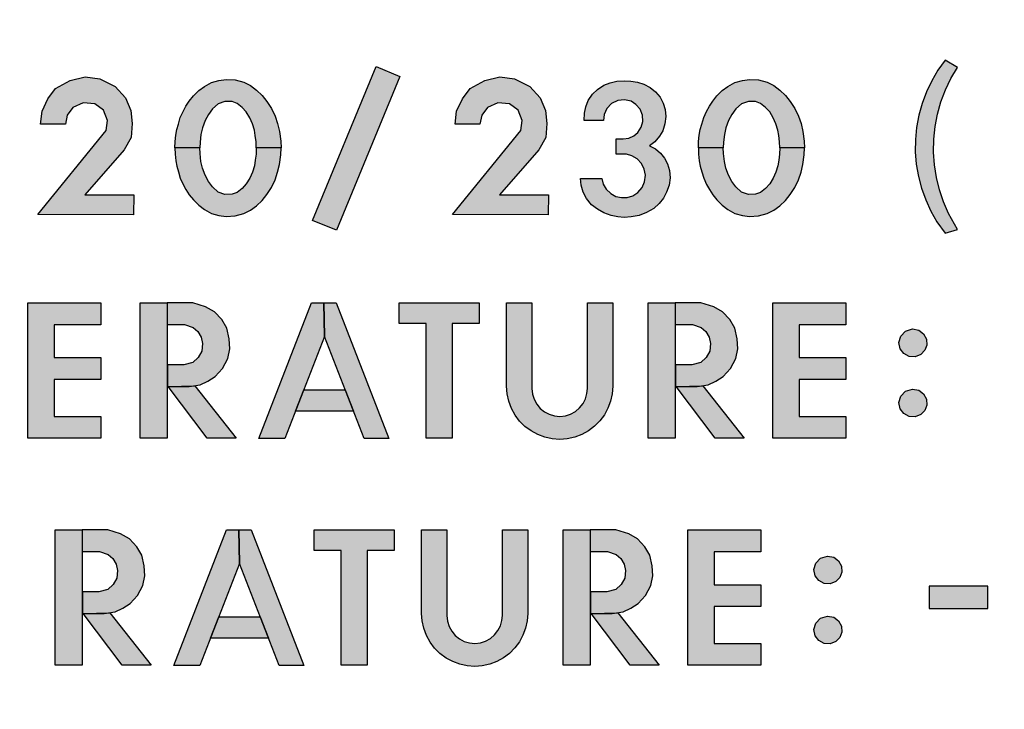
# Model space of a CAD drawing. Extents: x 0 to 31.5, y 0 to 20.5.
# Drawn here: x 3.9 to 4.3, y 12.3 to 12.6 of the extents above; entities that cross this region are included whole.
import ezdxf

# ---------------------------------------------------------------- set-up
doc = ezdxf.new("R2010")
doc.units = 0
doc.header["$LTSCALE"] = 0.5
doc.header["$MEASUREMENT"] = 0
for name, color, linetype in [('DIMENS', 7, 'CONTINUOUS'), ('PART', 7, 'CONTINUOUS'), ('PMSBLACKCOM', 7, 'CONTINUOUS')]:
    doc.layers.add(name, color=color, linetype=linetype)
doc.styles.add('ROMANS', font='romans.shx', dxfattribs={"width": 0.75, "height": 0.2})
doc.dimstyles.new('DWYER_STANDARD', dxfattribs={"dimtxt": 0.1, "dimasz": 0.18, "dimexe": 0.093, "dimexo": 0.0625, "dimgap": 0.09, "dimtad": 0, "dimtih": 1, "dimtoh": 1, "dimdec": 3, "dimrnd": 0.001, "dimzin": 4, "dimdsep": 46, "dimtxsty": 'ROMANS', "dimcen": 0, "dimclrd": 256, "dimclre": 256, "dimclrt": 256, "dimadec": 0, "dimazin": 0, "dimtfac": 1, "dimtdec": 3, "dimtofl": 0, "dimtmove": 0, "dimatfit": 3, "dimfxl": 0, "dimtolj": 1, "dimtzin": 4, "dimarcsym": 0})

# ---------------------------------------------------------------- blocks, each defined once
blk = doc.blocks.new('*D16')
at = {"layer": 'DIMENS', "lineweight": -2}
for p, q in [((2.07429, 12.69084), (2.07429, 9.34552)), ((6.38629, 12.69084), (6.38629, 9.34552)), ((2.43429, 9.53152), (3.54672, 9.53152)), ((6.02629, 9.53152), (4.91387, 9.53152))]:
    blk.add_line(p, q, dxfattribs=at)
at = {"layer": 'DIMENS'}
for points in [[(2.43429, 9.59152), (2.43429, 9.47152), (2.07429, 9.53152)], [(6.02629, 9.59152), (6.02629, 9.47152), (6.38629, 9.53152)]]:
    blk.add_solid(points, dxfattribs=at)
at = {"layer": 'DIMENS', "insert": (4.23029, 9.53152), "char_height": 0.2, "attachment_point": 5, "style": 'ROMANS'}
blk.add_mtext('\\A1;%%C4-7/16\\P[112.73]', dxfattribs=at)
blk = doc.blocks.new('*D21')
at = {"layer": 'DIMENS', "lineweight": -2}
for p, q in [((2.07429, 12.69084), (2.07429, 8.50796)), ((6.95023, 11.60977), (6.95023, 8.50796)), ((2.43429, 8.69396), (3.87155, 8.69396)), ((6.59023, 8.69396), (5.15297, 8.69396))]:
    blk.add_line(p, q, dxfattribs=at)
at = {"layer": 'DIMENS'}
for points in [[(2.43429, 8.75396), (2.43429, 8.63396), (2.07429, 8.69396)], [(6.59023, 8.75396), (6.59023, 8.63396), (6.95023, 8.69396)]]:
    blk.add_solid(points, dxfattribs=at)
at = {"layer": 'DIMENS', "insert": (4.51226, 8.69396), "char_height": 0.2, "attachment_point": 5, "style": 'ROMANS'}
blk.add_mtext('\\A1;4-7/8\\P[123.83]', dxfattribs=at)

msp = doc.modelspace()

# ---------------------------------------------------------------- hatches: boundary and pattern name
at = {"layer": 'PMSBLACKCOM'}
for points in [[(4.31663, 12.47888), (4.31269, 12.4859), (4.31046, 12.49108), (4.30867, 12.49643), (4.30735, 12.50191), (4.3065, 12.50748), (4.30612, 12.51311), (4.30622, 12.51875), (4.3068, 12.52436), (4.30786, 12.5299), (4.30938, 12.53533), (4.31136, 12.54061), (4.31378, 12.54571), (4.31663, 12.55058), (4.31123, 12.55382), (4.30805, 12.54939), (4.30527, 12.54469), (4.30292, 12.53978), (4.301, 12.53467), (4.29955, 12.52941), (4.29856, 12.52405), (4.29805, 12.51862), (4.29801, 12.51317), (4.29846, 12.50774), (4.29938, 12.50236), (4.30077, 12.49709), (4.30262, 12.49196), (4.30491, 12.48701), (4.30762, 12.48228), (4.31123, 12.4772)], [(3.90513, 12.38638), (3.90513, 12.44638), (3.93752, 12.44638), (3.93752, 12.43666), (3.91683, 12.43666), (3.91683, 12.42208), (3.93752, 12.42208), (3.93752, 12.41236), (3.91683, 12.41236), (3.91683, 12.3961), (3.93752, 12.3961), (3.93752, 12.38638)], [(3.96688, 12.44638), (3.96688, 12.38638), (3.95488, 12.38638), (3.95488, 12.44638)], [(3.97655, 12.40936), (3.98141, 12.41008), (3.98483, 12.41164), (3.98813, 12.41379), (3.99127, 12.4173), (3.99361, 12.42173), (3.99454, 12.42599), (3.99432, 12.43044), (3.99326, 12.43514), (3.99096, 12.43891), (3.98775, 12.44236), (3.98386, 12.4446), (3.97817, 12.44635), (3.96683, 12.44638), (3.96687, 12.43673), (3.97446, 12.43676), (3.97829, 12.43548), (3.98044, 12.43361), (3.9819, 12.43119), (3.9824, 12.42841), (3.98212, 12.4249), (3.98053, 12.42216), (3.97817, 12.42001), (3.97415, 12.41889), (3.96693, 12.41886), (3.9669, 12.40927)], [(4.03647, 12.43151), (4.01892, 12.38634), (4.0074, 12.38634), (4.03071, 12.44634), (4.0362, 12.44634)], [(4.0362, 12.44634), (4.04169, 12.44634), (4.06499, 12.38634), (4.05401, 12.38634), (4.03647, 12.43151)], [(4.09305, 12.38638), (4.08147, 12.38638), (4.08147, 12.4372), (4.06957, 12.4372), (4.06957, 12.44638), (4.10496, 12.44638), (4.10496, 12.4372), (4.09305, 12.4372)], [(4.11708, 12.40939), (4.11708, 12.44638), (4.1283, 12.44638), (4.1283, 12.40837), (4.12854, 12.40596), (4.12925, 12.40364), (4.1304, 12.40151), (4.13195, 12.39964), (4.13384, 12.39812), (4.13598, 12.39699), (4.13831, 12.39631), (4.14072, 12.3961), (4.14313, 12.39637), (4.14544, 12.39711), (4.14756, 12.39828), (4.14941, 12.39985), (4.15091, 12.40176), (4.15201, 12.40392), (4.15266, 12.40625), (4.15284, 12.40837), (4.15284, 12.44638), (4.16406, 12.44638), (4.16406, 12.40939), (4.16383, 12.40613), (4.16313, 12.40285), (4.16197, 12.3997), (4.16037, 12.39675), (4.15837, 12.39406), (4.15601, 12.39168), (4.15333, 12.38966), (4.15039, 12.38805), (4.14725, 12.38687), (4.14397, 12.38615), (4.14062, 12.3859), (4.13727, 12.38613), (4.13399, 12.38684), (4.13085, 12.38801), (4.1279, 12.38961), (4.12521, 12.39162), (4.12284, 12.39399), (4.12082, 12.39668), (4.11921, 12.39962), (4.11804, 12.40276), (4.11732, 12.40604)], [(4.19178, 12.44638), (4.19178, 12.38638), (4.17978, 12.38638), (4.17978, 12.44638)], [(4.20144, 12.40936), (4.2063, 12.41008), (4.20972, 12.41164), (4.21303, 12.41379), (4.21617, 12.4173), (4.21851, 12.42173), (4.21944, 12.42599), (4.21922, 12.43044), (4.21816, 12.43514), (4.21586, 12.43891), (4.21265, 12.44236), (4.20876, 12.4446), (4.20306, 12.44635), (4.19173, 12.44638), (4.19176, 12.43673), (4.19936, 12.43676), (4.20319, 12.43548), (4.20533, 12.43361), (4.2068, 12.43119), (4.2073, 12.42841), (4.20702, 12.4249), (4.20543, 12.42216), (4.20306, 12.42001), (4.19905, 12.41889), (4.19182, 12.41886), (4.19179, 12.40927)], [(4.23491, 12.38638), (4.23491, 12.44638), (4.26731, 12.44638), (4.26731, 12.43666), (4.24661, 12.43666), (4.24661, 12.42208), (4.26731, 12.42208), (4.26731, 12.41236), (4.24661, 12.41236), (4.24661, 12.3961), (4.26731, 12.3961), (4.26731, 12.38638)], [(4.29675, 12.43478), (4.29961, 12.43426), (4.30171, 12.43262), (4.30299, 12.43027), (4.30307, 12.42767), (4.30229, 12.42534), (4.30049, 12.42348), (4.29794, 12.42251), (4.29531, 12.42262), (4.29293, 12.4239), (4.29135, 12.426), (4.29076, 12.42885), (4.29161, 12.43166), (4.29367, 12.43387)], [(3.9673, 12.40936), (3.979, 12.40959), (3.99736, 12.38638), (3.98446, 12.38638)], [(4.02726, 12.40782), (4.04567, 12.40782), (4.04935, 12.39834), (4.02358, 12.39834)], [(4.1922, 12.40936), (4.2039, 12.40959), (4.22226, 12.38638), (4.20936, 12.38638)], [(4.29675, 12.40817), (4.29961, 12.40765), (4.30171, 12.40601), (4.30299, 12.40366), (4.30307, 12.40106), (4.30229, 12.39873), (4.30049, 12.39687), (4.29794, 12.39591), (4.29531, 12.39602), (4.29293, 12.39729), (4.29135, 12.39939), (4.29076, 12.40224), (4.29161, 12.40506), (4.29367, 12.40727)], [(3.92925, 12.34586), (3.92925, 12.28587), (3.91725, 12.28587), (3.91725, 12.34586)], [(3.93892, 12.30884), (3.94378, 12.30956), (3.9472, 12.31112), (3.9505, 12.31327), (3.95364, 12.31678), (3.95598, 12.32121), (3.95691, 12.32547), (3.95669, 12.32992), (3.95563, 12.33462), (3.95333, 12.33839), (3.95013, 12.34185), (3.94623, 12.34408), (3.94054, 12.34583), (3.9292, 12.34586), (3.92924, 12.33621), (3.93683, 12.33624), (3.94066, 12.33497), (3.94281, 12.3331), (3.94427, 12.33067), (3.94477, 12.3279), (3.94449, 12.32438), (3.9429, 12.32164), (3.94054, 12.31949), (3.93652, 12.31837), (3.9293, 12.31834), (3.92927, 12.30875)], [(3.99884, 12.331), (3.98129, 12.28583), (3.96977, 12.28583), (3.99308, 12.34582), (3.99857, 12.34582)], [(3.99857, 12.34582), (4.00406, 12.34582), (4.02736, 12.28583), (4.01639, 12.28583), (3.99884, 12.331)], [(4.05542, 12.28587), (4.04384, 12.28587), (4.04384, 12.33668), (4.03194, 12.33668), (4.03194, 12.34586), (4.06733, 12.34586), (4.06733, 12.33668), (4.05542, 12.33668)], [(4.07946, 12.30887), (4.07946, 12.34586), (4.09067, 12.34586), (4.09067, 12.30785), (4.09091, 12.30544), (4.09162, 12.30312), (4.09277, 12.30099), (4.09432, 12.29913), (4.09621, 12.2976), (4.09835, 12.29648), (4.10068, 12.2958), (4.10309, 12.29559), (4.1055, 12.29585), (4.10781, 12.29659), (4.10993, 12.29777), (4.11178, 12.29934), (4.11328, 12.30124), (4.11438, 12.3034), (4.11503, 12.30573), (4.11521, 12.30785), (4.11521, 12.34586), (4.12643, 12.34586), (4.12643, 12.30887), (4.1262, 12.30561), (4.1255, 12.30233), (4.12434, 12.29919), (4.12275, 12.29624), (4.12074, 12.29355), (4.11838, 12.29117), (4.1157, 12.28915), (4.11276, 12.28753), (4.10962, 12.28635), (4.10634, 12.28563), (4.10299, 12.28539), (4.09964, 12.28562), (4.09636, 12.28633), (4.09322, 12.28749), (4.09027, 12.2891), (4.08758, 12.29111), (4.08521, 12.29348), (4.08319, 12.29616), (4.08159, 12.29911), (4.08041, 12.30224), (4.0797, 12.30552)], [(4.15415, 12.34586), (4.15415, 12.28587), (4.14215, 12.28587), (4.14215, 12.34586)], [(4.16381, 12.30884), (4.16867, 12.30956), (4.17209, 12.31112), (4.1754, 12.31327), (4.17854, 12.31678), (4.18088, 12.32121), (4.18181, 12.32547), (4.18159, 12.32992), (4.18053, 12.33462), (4.17823, 12.33839), (4.17502, 12.34185), (4.17113, 12.34408), (4.16543, 12.34583), (4.1541, 12.34586), (4.15414, 12.33621), (4.16173, 12.33624), (4.16556, 12.33497), (4.1677, 12.3331), (4.16917, 12.33067), (4.16967, 12.3279), (4.16939, 12.32438), (4.1678, 12.32164), (4.16543, 12.31949), (4.16142, 12.31837), (4.1542, 12.31834), (4.15417, 12.30875)], [(4.19728, 12.28587), (4.19728, 12.34586), (4.22968, 12.34586), (4.22968, 12.33614), (4.20898, 12.33614), (4.20898, 12.32156), (4.22968, 12.32156), (4.22968, 12.31184), (4.20898, 12.31184), (4.20898, 12.29559), (4.22968, 12.29559), (4.22968, 12.28587)], [(4.25912, 12.33426), (4.26198, 12.33374), (4.26408, 12.3321), (4.26536, 12.32975), (4.26544, 12.32715), (4.26466, 12.32482), (4.26286, 12.32296), (4.26031, 12.322), (4.25768, 12.32211), (4.2553, 12.32339), (4.25372, 12.32548), (4.25313, 12.32834), (4.25398, 12.33115), (4.25604, 12.33336)], [(3.92967, 12.30884), (3.94137, 12.30907), (3.95973, 12.28587), (3.94683, 12.28587)], [(3.98963, 12.3073), (4.00804, 12.3073), (4.01172, 12.29783), (3.98595, 12.29783)], [(4.15457, 12.30884), (4.16627, 12.30907), (4.18463, 12.28587), (4.17173, 12.28587)], [(4.25912, 12.30765), (4.26198, 12.30713), (4.26408, 12.30549), (4.26536, 12.30314), (4.26544, 12.30054), (4.26466, 12.29821), (4.26286, 12.29636), (4.26031, 12.29539), (4.25768, 12.2955), (4.2553, 12.29678), (4.25372, 12.29888), (4.25313, 12.30173), (4.25398, 12.30454), (4.25604, 12.30675)]]:
    msp.add_hatch(color=7, dxfattribs=at).paths.add_polyline_path(points)
h = msp.add_hatch(color=7, dxfattribs=at)
h.paths.add_polyline_path([(2.87549, 12.51439), (2.86557, 12.51439), (2.86593, 12.519), (2.86673, 12.52264), (2.86797, 12.52616), (2.86965, 12.52949), (2.87172, 12.53259), (2.87416, 12.53541), (2.87694, 12.5379), (2.88, 12.54003), (2.8833, 12.54176), (2.8868, 12.54307), (2.89043, 12.54394), (2.89414, 12.54434), (2.89787, 12.54429), (2.90156, 12.54377), (2.90516, 12.5428), (2.90861, 12.54139), (2.91187, 12.53956), (2.91486, 12.53734), (2.91756, 12.53477), (2.91992, 12.53188), (2.9219, 12.52872), (2.92347, 12.52533), (2.92462, 12.52178), (2.92531, 12.51812), (2.92554, 12.51439), (2.91561, 12.51439), (2.91538, 12.51743), (2.91469, 12.52041), (2.91356, 12.52324), (2.91201, 12.52587), (2.91008, 12.52823), (2.90782, 12.53027), (2.90527, 12.53195), (2.90249, 12.53322), (2.89956, 12.53405), (2.89653, 12.53443), (2.89348, 12.53435), (2.89048, 12.5338), (2.8876, 12.53281), (2.8849, 12.53139), (2.88244, 12.52958), (2.88029, 12.52741), (2.8785, 12.52495), (2.87709, 12.52224), (2.87612, 12.51935), (2.87559, 12.51635)])
h.paths.add_polyline_path([(3.06742, 12.50698), (3.08583, 12.50698), (3.08951, 12.4975), (3.06374, 12.4975)])
h.paths.add_polyline_path([(3.35165, 12.50698), (3.37005, 12.50698), (3.37374, 12.4975), (3.34796, 12.4975)])
h.paths.add_polyline_path([(3.28994, 12.5455), (3.28994, 12.48551), (3.27794, 12.48551), (3.27794, 12.5455)])
h.paths.add_polyline_path([(3.75573, 12.50698), (3.77413, 12.50698), (3.77782, 12.4975), (3.75205, 12.4975)])
h.paths.add_polyline_path([(3.93036, 12.49412), (3.9521, 12.49416), (3.9519, 12.48538), (3.90954, 12.48546), (3.93986, 12.52265), (3.9404, 12.52715), (3.93861, 12.53169), (3.93478, 12.53448), (3.92966, 12.53494), (3.92507, 12.5329), (3.92257, 12.52949), (3.92174, 12.52544), (3.91074, 12.5254), (3.91141, 12.53123), (3.91395, 12.53665), (3.91745, 12.54119), (3.92382, 12.54477), (3.93049, 12.54635), (3.93699, 12.5456), (3.94386, 12.54219), (3.94835, 12.5371), (3.95077, 12.53144), (3.95131, 12.52578), (3.95085, 12.51949), (3.94781, 12.51407)])
h.paths.add_polyline_path([(3.97027, 12.51493), (3.97034, 12.51212), (3.97065, 12.50922), (3.9711, 12.50682), (3.97179, 12.50434), (3.97263, 12.50151), (3.97386, 12.49879), (3.97515, 12.49647), (3.9766, 12.49422), (3.97845, 12.49189), (3.98081, 12.48957), (3.98338, 12.4877), (3.98647, 12.48598), (3.98975, 12.48502), (3.99295, 12.48456), (3.99692, 12.48485), (4.00078, 12.48585), (4.00374, 12.48734), (4.00637, 12.48935), (4.00891, 12.49164), (4.01096, 12.49436), (4.01301, 12.49743), (4.01457, 12.50084), (4.01571, 12.50414), (4.01653, 12.5076), (4.01709, 12.5119), (4.01725, 12.51493), (4.00627, 12.51493), (4.00622, 12.51225), (4.00584, 12.50949), (4.00541, 12.50699), (4.00459, 12.50428), (4.00345, 12.5016), (4.00185, 12.49897), (3.99995, 12.49697), (3.99779, 12.4952), (3.99554, 12.49442), (3.9924, 12.49429), (3.98939, 12.49541), (3.9869, 12.49768), (3.98507, 12.50006), (3.98358, 12.50283), (3.98244, 12.50599), (3.98177, 12.50898), (3.98139, 12.51241), (3.98125, 12.51493)])
h.paths.add_polyline_path([(3.88493, 12.48551), (3.89515, 12.48551), (3.89515, 12.54474), (3.87606, 12.54474), (3.87606, 12.53617), (3.88493, 12.53617)])
h.paths.add_polyline_path([(4.03122, 12.48282), (4.05932, 12.55097), (4.06986, 12.54662), (4.04175, 12.47848)])
h.paths.add_polyline_path([(4.11392, 12.49412), (4.13566, 12.49416), (4.13545, 12.48538), (4.09309, 12.48546), (4.12342, 12.52265), (4.12396, 12.52715), (4.12217, 12.53169), (4.11833, 12.53448), (4.11321, 12.53494), (4.10863, 12.5329), (4.10613, 12.52949), (4.1053, 12.52544), (4.0943, 12.5254), (4.09496, 12.53123), (4.09751, 12.53665), (4.10101, 12.54119), (4.10738, 12.54477), (4.11404, 12.54635), (4.12054, 12.5456), (4.12741, 12.54219), (4.13191, 12.5371), (4.13433, 12.53144), (4.13487, 12.52578), (4.13441, 12.51949), (4.13137, 12.51407)])
h.paths.add_polyline_path([(4.20199, 12.51493), (4.20206, 12.51212), (4.20237, 12.50922), (4.20282, 12.50682), (4.20351, 12.50434), (4.20435, 12.50151), (4.20558, 12.49879), (4.20687, 12.49647), (4.20832, 12.49422), (4.21017, 12.49189), (4.21253, 12.48957), (4.21509, 12.4877), (4.21819, 12.48598), (4.22147, 12.48502), (4.22467, 12.48456), (4.22864, 12.48485), (4.2325, 12.48585), (4.23546, 12.48734), (4.23809, 12.48935), (4.24063, 12.49164), (4.24268, 12.49436), (4.24473, 12.49743), (4.24629, 12.50084), (4.24743, 12.50414), (4.24825, 12.5076), (4.24881, 12.5119), (4.24896, 12.51493), (4.23799, 12.51493), (4.23794, 12.51225), (4.23756, 12.50949), (4.23713, 12.50699), (4.23631, 12.50428), (4.23517, 12.5016), (4.23357, 12.49897), (4.23167, 12.49697), (4.22951, 12.4952), (4.22726, 12.49442), (4.22412, 12.49429), (4.22111, 12.49541), (4.21861, 12.49768), (4.21679, 12.50006), (4.21529, 12.50283), (4.21416, 12.50599), (4.21349, 12.50898), (4.21311, 12.51241), (4.21297, 12.51493)])
h = msp.add_hatch(color=7, dxfattribs=at)
h.paths.add_polyline_path([(4.20199, 12.51493), (4.20206, 12.51775), (4.20237, 12.52064), (4.20282, 12.52305), (4.20351, 12.52553), (4.20435, 12.52836), (4.20558, 12.53107), (4.20687, 12.53339), (4.20832, 12.53564), (4.21017, 12.53798), (4.21253, 12.5403), (4.21509, 12.54217), (4.21819, 12.54388), (4.22147, 12.54484), (4.22467, 12.54531), (4.22864, 12.54502), (4.2325, 12.54402), (4.23546, 12.54253), (4.23809, 12.54052), (4.24063, 12.53822), (4.24268, 12.5355), (4.24473, 12.53243), (4.24629, 12.52902), (4.24743, 12.52573), (4.24825, 12.52227), (4.24881, 12.51797), (4.24896, 12.51493), (4.23799, 12.51493), (4.23794, 12.51761), (4.23756, 12.52038), (4.23713, 12.52287), (4.23631, 12.52559), (4.23517, 12.52827), (4.23357, 12.5309), (4.23167, 12.5329), (4.22951, 12.53466), (4.22726, 12.53544), (4.22412, 12.53557), (4.22111, 12.53446), (4.21861, 12.53219), (4.21679, 12.5298), (4.21529, 12.52704), (4.21416, 12.52388), (4.21349, 12.52089), (4.21311, 12.51746), (4.21297, 12.51493)])
h.paths.add_polyline_path([(3.97027, 12.51493), (3.97034, 12.51775), (3.97065, 12.52064), (3.9711, 12.52305), (3.97179, 12.52553), (3.97263, 12.52836), (3.97386, 12.53107), (3.97515, 12.53339), (3.9766, 12.53564), (3.97845, 12.53798), (3.98081, 12.5403), (3.98338, 12.54217), (3.98647, 12.54388), (3.98975, 12.54484), (3.99295, 12.54531), (3.99692, 12.54502), (4.00078, 12.54402), (4.00374, 12.54253), (4.00637, 12.54052), (4.00891, 12.53822), (4.01096, 12.5355), (4.01301, 12.53243), (4.01457, 12.52902), (4.01571, 12.52573), (4.01653, 12.52227), (4.01709, 12.51797), (4.01725, 12.51493), (4.00627, 12.51493), (4.00622, 12.51761), (4.00584, 12.52038), (4.00541, 12.52287), (4.00459, 12.52559), (4.00345, 12.52827), (4.00185, 12.5309), (3.99995, 12.5329), (3.99779, 12.53466), (3.99554, 12.53544), (3.9924, 12.53557), (3.98939, 12.53446), (3.9869, 12.53219), (3.98507, 12.5298), (3.98358, 12.52704), (3.98244, 12.52388), (3.98177, 12.52089), (3.98139, 12.51746), (3.98125, 12.51493)])
h.paths.add_polyline_path([(3.76466, 12.5455), (3.77015, 12.5455), (3.79346, 12.48551), (3.78248, 12.48551), (3.76493, 12.53068)])
h.paths.add_polyline_path([(3.36085, 12.53068), (3.3433, 12.48551), (3.33178, 12.48551), (3.35509, 12.5455), (3.36058, 12.5455)])
h.paths.add_polyline_path([(3.2996, 12.50849), (3.30446, 12.5092), (3.30788, 12.51076), (3.31118, 12.51291), (3.31432, 12.51643), (3.31666, 12.52085), (3.31759, 12.52511), (3.31737, 12.52957), (3.31632, 12.53427), (3.31401, 12.53803), (3.31081, 12.54148), (3.30692, 12.54373), (3.30122, 12.54547), (3.28989, 12.5455), (3.28992, 12.53585), (3.29752, 12.53588), (3.30134, 12.53461), (3.30349, 12.53274), (3.30496, 12.53031), (3.30545, 12.52754), (3.30517, 12.52402), (3.30359, 12.52128), (3.30122, 12.51913), (3.2972, 12.51801), (3.28998, 12.51798), (3.28995, 12.50839)])
h.paths.add_polyline_path([(3.07662, 12.53068), (3.05908, 12.48551), (3.04756, 12.48551), (3.07087, 12.5455), (3.07635, 12.5455)])
at = {"layer": 'PMSBLACKCOM', "linetype": 'Continuous'}
msp.add_hatch(color=7, dxfattribs=at).paths.add_polyline_path([(4.15929, 12.50142), (4.15981, 12.49893), (4.16116, 12.49667), (4.16319, 12.4947), (4.16538, 12.49348), (4.16793, 12.49294), (4.17051, 12.49298), (4.17303, 12.49379), (4.17521, 12.49523), (4.17709, 12.49745), (4.1782, 12.49992), (4.17851, 12.50286), (4.17806, 12.50557), (4.17684, 12.50806), (4.17491, 12.51012), (4.17258, 12.51151), (4.17011, 12.51215), (4.16554, 12.5122), (4.16554, 12.51898), (4.16865, 12.51898), (4.17117, 12.51932), (4.17337, 12.52032), (4.17512, 12.52183), (4.17662, 12.52414), (4.17733, 12.52664), (4.17721, 12.52944), (4.17615, 12.53211), (4.17432, 12.53421), (4.17216, 12.53566), (4.16928, 12.53627), (4.16626, 12.53598), (4.16346, 12.53466), (4.1614, 12.53245), (4.16023, 12.52974), (4.16003, 12.52708), (4.15147, 12.52708), (4.15155, 12.53031), (4.15212, 12.53317), (4.15327, 12.53588), (4.15513, 12.53875), (4.15728, 12.54087), (4.16006, 12.54266), (4.16294, 12.5437), (4.16594, 12.54446), (4.16916, 12.54467), (4.1721, 12.54456), (4.17501, 12.54411), (4.1779, 12.54316), (4.18063, 12.54174), (4.18303, 12.53981), (4.18502, 12.53736), (4.18645, 12.53479), (4.18735, 12.53196), (4.18757, 12.52881), (4.18721, 12.52565), (4.18624, 12.5225), (4.18482, 12.52017), (4.18276, 12.51769), (4.18041, 12.51586), (4.18303, 12.51453), (4.18524, 12.51267), (4.18694, 12.51046), (4.18834, 12.50786), (4.1892, 12.50491), (4.18948, 12.50176), (4.18904, 12.49838), (4.18794, 12.49541), (4.18653, 12.49272), (4.18466, 12.49034), (4.1822, 12.48812), (4.17903, 12.48635), (4.17574, 12.48508), (4.17223, 12.4844), (4.16914, 12.4842), (4.16629, 12.48438), (4.1634, 12.48502), (4.16018, 12.48615), (4.15729, 12.48778), (4.15466, 12.48981), (4.15248, 12.49251), (4.15095, 12.4954), (4.15008, 12.49838), (4.14974, 12.50142)])
at = {"layer": 'PMSBLACKCOM', "linetype": 'ByBlock'}
msp.add_hatch(color=7, dxfattribs=at).paths.add_polyline_path([(4.30422, 12.31104), (4.33013, 12.31104), (4.33013, 12.32091), (4.30422, 12.32091)])

# ---------------------------------------------------------------- linework, layer by layer
at = {"layer": 'PART', "color": 7}
msp.add_circle((4.23029, 12.81584), 2.156, dxfattribs=at)
msp.add_arc((4.23029, 12.81584), 2.1715, 55.83694, 260.46409, dxfattribs=at)
at = {"layer": 'PMSBLACKCOM', "color": 7}
for points in [[(4.31663, 12.47888), (4.31269, 12.4859), (4.31046, 12.49108), (4.30867, 12.49643), (4.30735, 12.50191), (4.3065, 12.50748), (4.30612, 12.51311), (4.30622, 12.51875), (4.3068, 12.52436), (4.30786, 12.5299), (4.30938, 12.53533), (4.31136, 12.54061), (4.31378, 12.54571), (4.31663, 12.55058), (4.31123, 12.55382), (4.30805, 12.54939), (4.30527, 12.54469), (4.30292, 12.53978), (4.301, 12.53467), (4.29955, 12.52941), (4.29856, 12.52405), (4.29805, 12.51862), (4.29801, 12.51317), (4.29846, 12.50774), (4.29938, 12.50236), (4.30077, 12.49709), (4.30262, 12.49196), (4.30491, 12.48701), (4.30762, 12.48228), (4.31123, 12.4772), (4.31663, 12.47888)], [(4.03122, 12.48282), (4.05932, 12.55097), (4.06986, 12.54662), (4.04175, 12.47848), (4.03122, 12.48282)], [(3.93036, 12.49412), (3.9521, 12.49416), (3.9519, 12.48538), (3.90954, 12.48546), (3.93986, 12.52265), (3.9404, 12.52715), (3.93861, 12.53169), (3.93478, 12.53448), (3.92966, 12.53494), (3.92507, 12.5329), (3.92257, 12.52949), (3.92174, 12.52544), (3.91074, 12.5254), (3.91141, 12.53123), (3.91395, 12.53665), (3.91745, 12.54119), (3.92382, 12.54477), (3.93049, 12.54635), (3.93699, 12.5456), (3.94386, 12.54219), (3.94835, 12.5371), (3.95077, 12.53144), (3.95131, 12.52578), (3.95085, 12.51949), (3.94781, 12.51407), (3.93036, 12.49412)], [(3.97027, 12.51493), (3.97034, 12.51775), (3.97065, 12.52064), (3.9711, 12.52305), (3.97179, 12.52553), (3.97263, 12.52836), (3.97386, 12.53107), (3.97515, 12.53339), (3.9766, 12.53564), (3.97845, 12.53798), (3.98081, 12.5403), (3.98338, 12.54217), (3.98647, 12.54388), (3.98975, 12.54484), (3.99295, 12.54531), (3.99692, 12.54502), (4.00078, 12.54402), (4.00374, 12.54253), (4.00637, 12.54052), (4.00891, 12.53822), (4.01096, 12.5355), (4.01301, 12.53243), (4.01457, 12.52902), (4.01571, 12.52573), (4.01653, 12.52227), (4.01709, 12.51797), (4.01725, 12.51493), (4.00627, 12.51493), (4.00622, 12.51761), (4.00584, 12.52038), (4.00541, 12.52287), (4.00459, 12.52559), (4.00345, 12.52827), (4.00185, 12.5309), (3.99995, 12.5329), (3.99779, 12.53466), (3.99554, 12.53544), (3.9924, 12.53557), (3.98939, 12.53446), (3.9869, 12.53219), (3.98507, 12.5298), (3.98358, 12.52704), (3.98244, 12.52388), (3.98177, 12.52089), (3.98139, 12.51746), (3.98125, 12.51493), (3.97027, 12.51493)], [(4.11392, 12.49412), (4.13566, 12.49416), (4.13545, 12.48538), (4.09309, 12.48546), (4.12342, 12.52265), (4.12396, 12.52715), (4.12217, 12.53169), (4.11833, 12.53448), (4.11321, 12.53494), (4.10863, 12.5329), (4.10613, 12.52949), (4.1053, 12.52544), (4.0943, 12.5254), (4.09496, 12.53123), (4.09751, 12.53665), (4.10101, 12.54119), (4.10738, 12.54477), (4.11404, 12.54635), (4.12054, 12.5456), (4.12741, 12.54219), (4.13191, 12.5371), (4.13433, 12.53144), (4.13487, 12.52578), (4.13441, 12.51949), (4.13137, 12.51407), (4.11392, 12.49412)], [(4.20199, 12.51493), (4.20206, 12.51775), (4.20237, 12.52064), (4.20282, 12.52305), (4.20351, 12.52553), (4.20435, 12.52836), (4.20558, 12.53107), (4.20687, 12.53339), (4.20832, 12.53564), (4.21017, 12.53798), (4.21253, 12.5403), (4.21509, 12.54217), (4.21819, 12.54388), (4.22147, 12.54484), (4.22467, 12.54531), (4.22864, 12.54502), (4.2325, 12.54402), (4.23546, 12.54253), (4.23809, 12.54052), (4.24063, 12.53822), (4.24268, 12.5355), (4.24473, 12.53243), (4.24629, 12.52902), (4.24743, 12.52573), (4.24825, 12.52227), (4.24881, 12.51797), (4.24896, 12.51493), (4.23799, 12.51493), (4.23794, 12.51761), (4.23756, 12.52038), (4.23713, 12.52287), (4.23631, 12.52559), (4.23517, 12.52827), (4.23357, 12.5309), (4.23167, 12.5329), (4.22951, 12.53466), (4.22726, 12.53544), (4.22412, 12.53557), (4.22111, 12.53446), (4.21861, 12.53219), (4.21679, 12.5298), (4.21529, 12.52704), (4.21416, 12.52388), (4.21349, 12.52089), (4.21311, 12.51746), (4.21297, 12.51493), (4.20199, 12.51493)], [(3.97027, 12.51493), (3.97034, 12.51212), (3.97065, 12.50922), (3.9711, 12.50682), (3.97179, 12.50434), (3.97263, 12.50151), (3.97386, 12.49879), (3.97515, 12.49647), (3.9766, 12.49422), (3.97845, 12.49189), (3.98081, 12.48957), (3.98338, 12.4877), (3.98647, 12.48598), (3.98975, 12.48502), (3.99295, 12.48456), (3.99692, 12.48485), (4.00078, 12.48585), (4.00374, 12.48734), (4.00637, 12.48935), (4.00891, 12.49164), (4.01096, 12.49436), (4.01301, 12.49743), (4.01457, 12.50084), (4.01571, 12.50414), (4.01653, 12.5076), (4.01709, 12.5119), (4.01725, 12.51493), (4.00627, 12.51493), (4.00622, 12.51225), (4.00584, 12.50949), (4.00541, 12.50699), (4.00459, 12.50428), (4.00345, 12.5016), (4.00185, 12.49897), (3.99995, 12.49697), (3.99779, 12.4952), (3.99554, 12.49442), (3.9924, 12.49429), (3.98939, 12.49541), (3.9869, 12.49768), (3.98507, 12.50006), (3.98358, 12.50283), (3.98244, 12.50599), (3.98177, 12.50898), (3.98139, 12.51241), (3.98125, 12.51493), (3.97027, 12.51493)], [(4.20199, 12.51493), (4.20206, 12.51212), (4.20237, 12.50922), (4.20282, 12.50682), (4.20351, 12.50434), (4.20435, 12.50151), (4.20558, 12.49879), (4.20687, 12.49647), (4.20832, 12.49422), (4.21017, 12.49189), (4.21253, 12.48957), (4.21509, 12.4877), (4.21819, 12.48598), (4.22147, 12.48502), (4.22467, 12.48456), (4.22864, 12.48485), (4.2325, 12.48585), (4.23546, 12.48734), (4.23809, 12.48935), (4.24063, 12.49164), (4.24268, 12.49436), (4.24473, 12.49743), (4.24629, 12.50084), (4.24743, 12.50414), (4.24825, 12.5076), (4.24881, 12.5119), (4.24896, 12.51493), (4.23799, 12.51493), (4.23794, 12.51225), (4.23756, 12.50949), (4.23713, 12.50699), (4.23631, 12.50428), (4.23517, 12.5016), (4.23357, 12.49897), (4.23167, 12.49697), (4.22951, 12.4952), (4.22726, 12.49442), (4.22412, 12.49429), (4.22111, 12.49541), (4.21861, 12.49768), (4.21679, 12.50006), (4.21529, 12.50283), (4.21416, 12.50599), (4.21349, 12.50898), (4.21311, 12.51241), (4.21297, 12.51493), (4.20199, 12.51493)]]:
    msp.add_lwpolyline(points, close=True, dxfattribs=at)
at = {"layer": 'PMSBLACKCOM', "color": 7, "linetype": 'Continuous'}
msp.add_lwpolyline([(4.15929, 12.50142), (4.15981, 12.49893), (4.16116, 12.49667), (4.16319, 12.4947), (4.16538, 12.49348), (4.16793, 12.49294), (4.17051, 12.49298), (4.17303, 12.49379), (4.17521, 12.49523), (4.17709, 12.49745), (4.1782, 12.49992), (4.17851, 12.50286), (4.17806, 12.50557), (4.17684, 12.50806), (4.17491, 12.51012), (4.17258, 12.51151), (4.17011, 12.51215), (4.16554, 12.5122), (4.16554, 12.51898), (4.16865, 12.51898), (4.17117, 12.51932), (4.17337, 12.52032), (4.17512, 12.52183), (4.17662, 12.52414), (4.17733, 12.52664), (4.17721, 12.52944), (4.17615, 12.53211), (4.17432, 12.53421), (4.17216, 12.53566), (4.16928, 12.53627), (4.16626, 12.53598), (4.16346, 12.53466), (4.1614, 12.53245), (4.16023, 12.52974), (4.16003, 12.52708), (4.15147, 12.52708), (4.15155, 12.53031), (4.15212, 12.53317), (4.15327, 12.53588), (4.15513, 12.53875), (4.15728, 12.54087), (4.16006, 12.54266), (4.16294, 12.5437), (4.16594, 12.54446), (4.16916, 12.54467), (4.1721, 12.54456), (4.17501, 12.54411), (4.1779, 12.54316), (4.18063, 12.54174), (4.18303, 12.53981), (4.18502, 12.53736), (4.18645, 12.53479), (4.18735, 12.53196), (4.18757, 12.52881), (4.18721, 12.52565), (4.18624, 12.5225), (4.18482, 12.52017), (4.18276, 12.51769), (4.18041, 12.51586), (4.18303, 12.51453), (4.18524, 12.51267), (4.18694, 12.51046), (4.18834, 12.50786), (4.1892, 12.50491), (4.18948, 12.50176), (4.18904, 12.49838), (4.18794, 12.49541), (4.18653, 12.49272), (4.18466, 12.49034), (4.1822, 12.48812), (4.17903, 12.48635), (4.17574, 12.48508), (4.17223, 12.4844), (4.16914, 12.4842), (4.16629, 12.48438), (4.1634, 12.48502), (4.16018, 12.48615), (4.15729, 12.48778), (4.15466, 12.48981), (4.15248, 12.49251), (4.15095, 12.4954), (4.15008, 12.49838), (4.14974, 12.50142), (4.15929, 12.50142)], close=True, dxfattribs=at)
at = {"layer": 'PMSBLACKCOM', "color": 7, "linetype": 'ByBlock'}
for points in [[(3.90513, 12.38638), (3.90513, 12.44638), (3.93752, 12.44638), (3.93752, 12.43666), (3.91683, 12.43666), (3.91683, 12.42208), (3.93752, 12.42208), (3.93752, 12.41236), (3.91683, 12.41236), (3.91683, 12.3961), (3.93752, 12.3961), (3.93752, 12.38638), (3.90513, 12.38638)], [(3.96688, 12.44638), (3.96688, 12.38638), (3.95488, 12.38638), (3.95488, 12.44638), (3.96688, 12.44638)], [(3.97655, 12.40936), (3.98141, 12.41008), (3.98483, 12.41164), (3.98813, 12.41379), (3.99127, 12.4173), (3.99361, 12.42173), (3.99454, 12.42599), (3.99432, 12.43044), (3.99326, 12.43514), (3.99096, 12.43891), (3.98775, 12.44236), (3.98386, 12.4446), (3.97817, 12.44635), (3.96683, 12.44638), (3.96687, 12.43673), (3.97446, 12.43676), (3.97829, 12.43548), (3.98044, 12.43361), (3.9819, 12.43119), (3.9824, 12.42841), (3.98212, 12.4249), (3.98053, 12.42216), (3.97817, 12.42001), (3.97415, 12.41889), (3.96693, 12.41886), (3.9669, 12.40927), (3.97655, 12.40936)], [(4.03647, 12.43151), (4.01892, 12.38634), (4.0074, 12.38634), (4.03071, 12.44634), (4.0362, 12.44634), (4.03647, 12.43151)], [(4.0362, 12.44634), (4.04169, 12.44634), (4.06499, 12.38634), (4.05401, 12.38634), (4.03647, 12.43151), (4.0362, 12.44634)], [(4.09305, 12.38638), (4.08147, 12.38638), (4.08147, 12.4372), (4.06957, 12.4372), (4.06957, 12.44638), (4.10496, 12.44638), (4.10496, 12.4372), (4.09305, 12.4372), (4.09305, 12.38638)], [(4.11708, 12.40939), (4.11708, 12.44638), (4.1283, 12.44638), (4.1283, 12.40837), (4.12854, 12.40596), (4.12925, 12.40364), (4.1304, 12.40151), (4.13195, 12.39964), (4.13384, 12.39812), (4.13598, 12.39699), (4.13831, 12.39631), (4.14072, 12.3961), (4.14313, 12.39637), (4.14544, 12.39711), (4.14756, 12.39828), (4.14941, 12.39985), (4.15091, 12.40176), (4.15201, 12.40392), (4.15266, 12.40625), (4.15284, 12.40837), (4.15284, 12.44638), (4.16406, 12.44638), (4.16406, 12.40939), (4.16383, 12.40613), (4.16313, 12.40285), (4.16197, 12.3997), (4.16037, 12.39675), (4.15837, 12.39406), (4.15601, 12.39168), (4.15333, 12.38966), (4.15039, 12.38805), (4.14725, 12.38687), (4.14397, 12.38615), (4.14062, 12.3859), (4.13727, 12.38613), (4.13399, 12.38684), (4.13085, 12.38801), (4.1279, 12.38961), (4.12521, 12.39162), (4.12284, 12.39399), (4.12082, 12.39668), (4.11921, 12.39962), (4.11804, 12.40276), (4.11732, 12.40604), (4.11708, 12.40939)], [(4.19178, 12.44638), (4.19178, 12.38638), (4.17978, 12.38638), (4.17978, 12.44638), (4.19178, 12.44638)], [(4.20144, 12.40936), (4.2063, 12.41008), (4.20972, 12.41164), (4.21303, 12.41379), (4.21617, 12.4173), (4.21851, 12.42173), (4.21944, 12.42599), (4.21922, 12.43044), (4.21816, 12.43514), (4.21586, 12.43891), (4.21265, 12.44236), (4.20876, 12.4446), (4.20306, 12.44635), (4.19173, 12.44638), (4.19176, 12.43673), (4.19936, 12.43676), (4.20319, 12.43548), (4.20533, 12.43361), (4.2068, 12.43119), (4.2073, 12.42841), (4.20702, 12.4249), (4.20543, 12.42216), (4.20306, 12.42001), (4.19905, 12.41889), (4.19182, 12.41886), (4.19179, 12.40927), (4.20144, 12.40936)], [(4.23491, 12.38638), (4.23491, 12.44638), (4.26731, 12.44638), (4.26731, 12.43666), (4.24661, 12.43666), (4.24661, 12.42208), (4.26731, 12.42208), (4.26731, 12.41236), (4.24661, 12.41236), (4.24661, 12.3961), (4.26731, 12.3961), (4.26731, 12.38638), (4.23491, 12.38638)], [(4.29675, 12.43478), (4.29961, 12.43426), (4.30171, 12.43262), (4.30299, 12.43027), (4.30307, 12.42767), (4.30229, 12.42534), (4.30049, 12.42348), (4.29794, 12.42251), (4.29531, 12.42262), (4.29293, 12.4239), (4.29135, 12.426), (4.29076, 12.42885), (4.29161, 12.43166), (4.29367, 12.43387), (4.29675, 12.43478)], [(3.9673, 12.40936), (3.979, 12.40959), (3.99736, 12.38638), (3.98446, 12.38638), (3.9673, 12.40936)], [(4.02726, 12.40782), (4.04567, 12.40782), (4.04935, 12.39834), (4.02358, 12.39834), (4.02726, 12.40782)], [(4.1922, 12.40936), (4.2039, 12.40959), (4.22226, 12.38638), (4.20936, 12.38638), (4.1922, 12.40936)], [(4.29675, 12.40817), (4.29961, 12.40765), (4.30171, 12.40601), (4.30299, 12.40366), (4.30307, 12.40106), (4.30229, 12.39873), (4.30049, 12.39687), (4.29794, 12.39591), (4.29531, 12.39602), (4.29293, 12.39729), (4.29135, 12.39939), (4.29076, 12.40224), (4.29161, 12.40506), (4.29367, 12.40727), (4.29675, 12.40817)], [(3.92925, 12.34586), (3.92925, 12.28587), (3.91725, 12.28587), (3.91725, 12.34586), (3.92925, 12.34586)], [(3.93892, 12.30884), (3.94378, 12.30956), (3.9472, 12.31112), (3.9505, 12.31327), (3.95364, 12.31678), (3.95598, 12.32121), (3.95691, 12.32547), (3.95669, 12.32992), (3.95563, 12.33462), (3.95333, 12.33839), (3.95013, 12.34185), (3.94623, 12.34408), (3.94054, 12.34583), (3.9292, 12.34586), (3.92924, 12.33621), (3.93683, 12.33624), (3.94066, 12.33497), (3.94281, 12.3331), (3.94427, 12.33067), (3.94477, 12.3279), (3.94449, 12.32438), (3.9429, 12.32164), (3.94054, 12.31949), (3.93652, 12.31837), (3.9293, 12.31834), (3.92927, 12.30875), (3.93892, 12.30884)], [(3.99884, 12.331), (3.98129, 12.28583), (3.96977, 12.28583), (3.99308, 12.34582), (3.99857, 12.34582), (3.99884, 12.331)], [(3.99857, 12.34582), (4.00406, 12.34582), (4.02736, 12.28583), (4.01639, 12.28583), (3.99884, 12.331), (3.99857, 12.34582)], [(4.05542, 12.28587), (4.04384, 12.28587), (4.04384, 12.33668), (4.03194, 12.33668), (4.03194, 12.34586), (4.06733, 12.34586), (4.06733, 12.33668), (4.05542, 12.33668), (4.05542, 12.28587)], [(4.07946, 12.30887), (4.07946, 12.34586), (4.09067, 12.34586), (4.09067, 12.30785), (4.09091, 12.30544), (4.09162, 12.30312), (4.09277, 12.30099), (4.09432, 12.29913), (4.09621, 12.2976), (4.09835, 12.29648), (4.10068, 12.2958), (4.10309, 12.29559), (4.1055, 12.29585), (4.10781, 12.29659), (4.10993, 12.29777), (4.11178, 12.29934), (4.11328, 12.30124), (4.11438, 12.3034), (4.11503, 12.30573), (4.11521, 12.30785), (4.11521, 12.34586), (4.12643, 12.34586), (4.12643, 12.30887), (4.1262, 12.30561), (4.1255, 12.30233), (4.12434, 12.29919), (4.12275, 12.29624), (4.12074, 12.29355), (4.11838, 12.29117), (4.1157, 12.28915), (4.11276, 12.28753), (4.10962, 12.28635), (4.10634, 12.28563), (4.10299, 12.28539), (4.09964, 12.28562), (4.09636, 12.28633), (4.09322, 12.28749), (4.09027, 12.2891), (4.08758, 12.29111), (4.08521, 12.29348), (4.08319, 12.29616), (4.08159, 12.29911), (4.08041, 12.30224), (4.0797, 12.30552), (4.07946, 12.30887)], [(4.15415, 12.34586), (4.15415, 12.28587), (4.14215, 12.28587), (4.14215, 12.34586), (4.15415, 12.34586)], [(4.16381, 12.30884), (4.16867, 12.30956), (4.17209, 12.31112), (4.1754, 12.31327), (4.17854, 12.31678), (4.18088, 12.32121), (4.18181, 12.32547), (4.18159, 12.32992), (4.18053, 12.33462), (4.17823, 12.33839), (4.17502, 12.34185), (4.17113, 12.34408), (4.16543, 12.34583), (4.1541, 12.34586), (4.15414, 12.33621), (4.16173, 12.33624), (4.16556, 12.33497), (4.1677, 12.3331), (4.16917, 12.33067), (4.16967, 12.3279), (4.16939, 12.32438), (4.1678, 12.32164), (4.16543, 12.31949), (4.16142, 12.31837), (4.1542, 12.31834), (4.15417, 12.30875), (4.16381, 12.30884)], [(4.19728, 12.28587), (4.19728, 12.34586), (4.22968, 12.34586), (4.22968, 12.33614), (4.20898, 12.33614), (4.20898, 12.32156), (4.22968, 12.32156), (4.22968, 12.31184), (4.20898, 12.31184), (4.20898, 12.29559), (4.22968, 12.29559), (4.22968, 12.28587), (4.19728, 12.28587)], [(4.25912, 12.33426), (4.26198, 12.33374), (4.26408, 12.3321), (4.26536, 12.32975), (4.26544, 12.32715), (4.26466, 12.32482), (4.26286, 12.32296), (4.26031, 12.322), (4.25768, 12.32211), (4.2553, 12.32339), (4.25372, 12.32548), (4.25313, 12.32834), (4.25398, 12.33115), (4.25604, 12.33336), (4.25912, 12.33426)], [(4.30422, 12.31104), (4.33013, 12.31104), (4.33013, 12.32091), (4.30422, 12.32091), (4.30422, 12.31104)], [(3.92967, 12.30884), (3.94137, 12.30907), (3.95973, 12.28587), (3.94683, 12.28587), (3.92967, 12.30884)], [(3.98963, 12.3073), (4.00804, 12.3073), (4.01172, 12.29783), (3.98595, 12.29783), (3.98963, 12.3073)], [(4.15457, 12.30884), (4.16627, 12.30907), (4.18463, 12.28587), (4.17173, 12.28587), (4.15457, 12.30884)], [(4.25912, 12.30765), (4.26198, 12.30713), (4.26408, 12.30549), (4.26536, 12.30314), (4.26544, 12.30054), (4.26466, 12.29821), (4.26286, 12.29636), (4.26031, 12.29539), (4.25768, 12.2955), (4.2553, 12.29678), (4.25372, 12.29888), (4.25313, 12.30173), (4.25398, 12.30454), (4.25604, 12.30675), (4.25912, 12.30765)]]:
    msp.add_lwpolyline(points, close=True, dxfattribs=at)

# ---------------------------------------------------------------- dimensions: what is measured, and where the dimension line sits
at = {"layer": 'DIMENS', "color": 7}
for base, p1, text, picture, middle in [((2.07429, 9.53152), (6.38629, 12.81584), '%%C4-7/16\\P[112.73]', '*D16', (4.23029, 9.53152)), ((2.07429, 8.69396), (6.95023, 11.73477), '4-7/8\\P[123.83]', '*D21', (4.51226, 8.69396))]:
    dim = msp.add_linear_dim(base=base, p1=p1, p2=(2.07429, 12.81584), text=text, dimstyle='DWYER_STANDARD', override={"dimscale": 2, "dimcen": 0.09, "dimatfit": 1}, dxfattribs=at)
    dim.commit()
    dim.dimension.update_dxf_attribs({"geometry": picture, "text_midpoint": middle})

doc.saveas('drawing.dxf')
